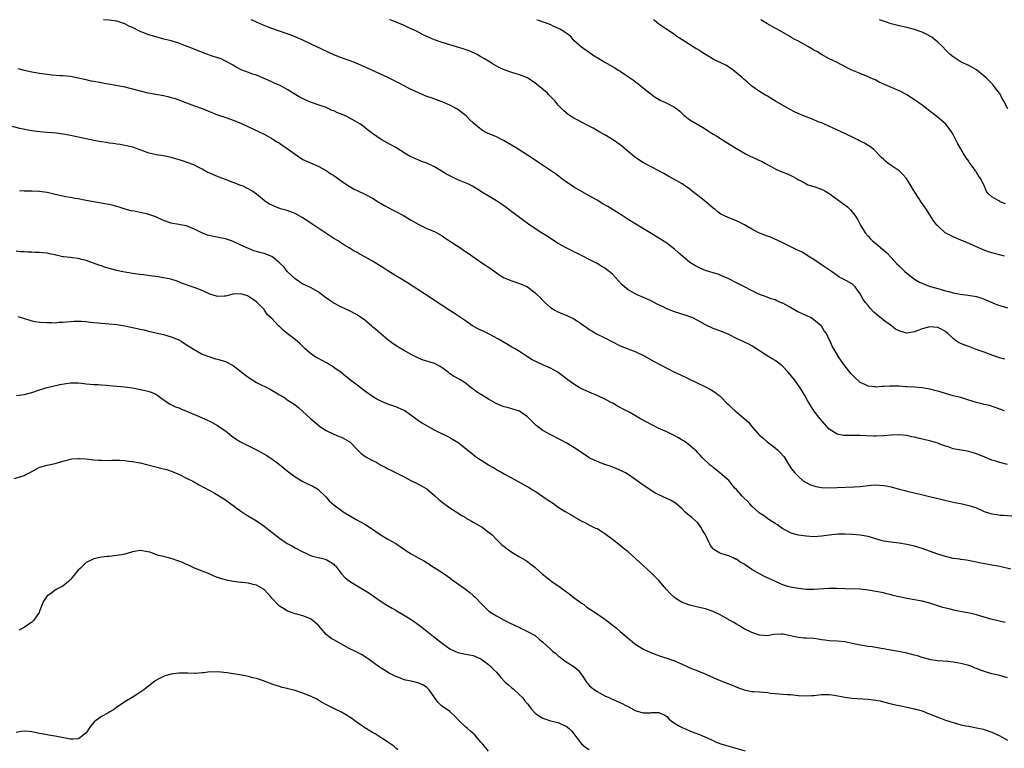
# Model space of a CAD drawing. Units: inches. Extents: x 2562000 to 2565000, y 1554000 to 1557000.
# Drawn here: x 2564570 to 2564824, y 1556812 to 1557000 of the extents above; entities that cross this region are included whole.
import ezdxf

# ---------------------------------------------------------------- set-up
doc = ezdxf.new("R2010")
doc.units = ezdxf.units.IN
doc.header["$MEASUREMENT"] = 0
doc.layers.add('LD25621554_10ft', color=93, linetype='Continuous')

msp = doc.modelspace()

# ---------------------------------------------------------------- linework, layer by layer
at = {"layer": 'LD25621554_10ft'}
for points, elevation in [([(2564825, 1556885.22), (2564823, 1556885.7), (2564822, 1556886), (2564821, 1556886.34), (2564819, 1556887.14), (2564817.65, 1556887.65), (2564817, 1556887.95), (2564816.15, 1556888.15), (2564815, 1556888.55), (2564814.59, 1556888.59), (2564811, 1556889.21), (2564809.73, 1556889.73), (2564809, 1556889.92), (2564807.54, 1556890.46), (2564807, 1556890.71), (2564805.24, 1556891.24), (2564801.95, 1556891.95), (2564801, 1556892.21), (2564800.35, 1556892.35), (2564799, 1556892.68), (2564797, 1556892.87), (2564795, 1556892.76), (2564793, 1556892.59), (2564791, 1556892.53), (2564790.53, 1556892.53), (2564788.59, 1556892.59), (2564787, 1556892.67), (2564785, 1556892.68), (2564784.67, 1556892.67), (2564783, 1556892.68), (2564782.7, 1556892.7), (2564781.01, 1556893.01), (2564779, 1556894.32), (2564777.71, 1556895.71), (2564776.65, 1556897), (2564775.03, 1556899.03), (2564773.78, 1556901), (2564773.49, 1556901.49), (2564772.71, 1556903), (2564772.05, 1556904.05), (2564771.47, 1556905), (2564770.04, 1556907), (2564768.4, 1556909), (2564767, 1556910.44), (2564766.35, 1556911), (2564765.59, 1556911.59), (2564765, 1556912.02), (2564764.37, 1556912.37), (2564763.36, 1556913), (2564759.51, 1556915.51), (2564759, 1556915.81), (2564758.23, 1556916.23), (2564755, 1556917.68), (2564753, 1556918.74), (2564751, 1556919.61), (2564749, 1556920.29), (2564747, 1556921.2), (2564745, 1556922.35), (2564743.72, 1556923), (2564743.23, 1556923.23), (2564741.76, 1556923.76), (2564739, 1556924.61), (2564737, 1556925.39), (2564736.22, 1556925.78), (2564734.57, 1556926.57), (2564733, 1556927.4), (2564731, 1556928.32), (2564729.33, 1556929), (2564729, 1556929.15), (2564727, 1556930.28), (2564726.08, 1556931), (2564725.52, 1556931.53), (2564724.56, 1556932.56), (2564723, 1556934.27), (2564722.16, 1556935), (2564721, 1556935.87), (2564720.27, 1556936.27), (2564719, 1556937.06), (2564717, 1556938.13), (2564715.35, 1556939), (2564713.76, 1556939.76), (2564713, 1556940.09), (2564712.41, 1556940.41), (2564711, 1556941.08), (2564709, 1556942.2), (2564707.75, 1556943), (2564706.1, 1556944.1), (2564704.65, 1556945), (2564701.6, 1556947), (2564697, 1556950.4), (2564696.22, 1556951), (2564695.52, 1556951.52), (2564694.35, 1556952.35), (2564693, 1556953.23), (2564689.42, 1556955.42), (2564688.2, 1556956.2), (2564686.85, 1556957), (2564685.59, 1556957.59), (2564683, 1556958.7), (2564681, 1556959.67), (2564680.15, 1556960.15), (2564678.75, 1556961), (2564677, 1556961.98), (2564675, 1556962.96), (2564673.52, 1556963.52), (2564673, 1556963.76), (2564672.08, 1556964.08), (2564671, 1556964.61), (2564670.73, 1556964.73), (2564669.43, 1556965.43), (2564667, 1556967), (2564665.74, 1556967.74), (2564663.42, 1556969), (2564663, 1556969.26), (2564662.11, 1556969.89), (2564661, 1556970.64), (2564659.63, 1556971.63), (2564659, 1556972.14), (2564657.87, 1556973), (2564655, 1556974.65), (2564654.36, 1556975), (2564653, 1556975.58), (2564651.97, 1556975.97), (2564651, 1556976.45), (2564650.59, 1556976.59), (2564649.73, 1556977), (2564649, 1556977.32), (2564647, 1556978.05), (2564645, 1556978.74), (2564643.4, 1556979.4), (2564642.06, 1556980.06), (2564639, 1556981.96), (2564638.34, 1556982.34), (2564637.12, 1556983), (2564635.64, 1556983.64), (2564635, 1556983.93), (2564631, 1556985.64), (2564630.02, 1556985.98), (2564629, 1556986.39), (2564627.09, 1556987.09), (2564625.78, 1556987.78), (2564625, 1556988.23), (2564624.53, 1556988.53), (2564623.58, 1556989), (2564623, 1556989.33), (2564621.87, 1556989.87), (2564619.32, 1556990.68), (2564618.44, 1556991), (2564615.99, 1556991.99), (2564614.55, 1556992.55), (2564612.72, 1556993.28), (2564611, 1556993.93), (2564609, 1556994.55), (2564607.13, 1556995), (2564605, 1556995.57), (2564603, 1556996.19), (2564602.41, 1556996.41), (2564600.99, 1556996.99), (2564599, 1556997.95), (2564598.26, 1556998.26), (2564597, 1556998.94), (2564595.45, 1556999.45), (2564595, 1556999.62), (2564593, 1556999.91), (2564591.51, 1557000)], 7110), ([(2564824.24, 1556899), (2564821.86, 1556899.86), (2564820.37, 1556900.37), (2564819, 1556900.69), (2564818.76, 1556900.76), (2564817, 1556901.19), (2564815, 1556901.83), (2564813, 1556902.44), (2564811, 1556902.94), (2564809, 1556903.47), (2564807, 1556904.08), (2564806.28, 1556904.28), (2564805, 1556904.65), (2564803, 1556905.01), (2564801, 1556905.15), (2564799, 1556905.26), (2564798.74, 1556905.26), (2564797, 1556905.38), (2564796.62, 1556905.38), (2564795, 1556905.42), (2564794.59, 1556905.41), (2564793, 1556905.3), (2564792.69, 1556905.31), (2564791, 1556905.16), (2564790.8, 1556905.2), (2564789, 1556905.38), (2564788.17, 1556905.83), (2564787, 1556906.38), (2564785.6, 1556907.6), (2564784.62, 1556908.62), (2564784.3, 1556909), (2564782.72, 1556911), (2564781.34, 1556913), (2564780.17, 1556915), (2564779.75, 1556915.75), (2564779.23, 1556917), (2564779, 1556917.44), (2564778.24, 1556919), (2564777.69, 1556919.69), (2564777, 1556920.87), (2564776.91, 1556921), (2564775, 1556922.56), (2564774.29, 1556923), (2564773, 1556923.63), (2564772.04, 1556924.04), (2564770.71, 1556924.71), (2564769, 1556925.73), (2564767, 1556926.81), (2564766.85, 1556926.85), (2564765.47, 1556927.47), (2564765, 1556927.66), (2564763.98, 1556927.98), (2564762.51, 1556928.51), (2564761, 1556929.09), (2564755, 1556932.04), (2564753, 1556933.08), (2564751, 1556934.01), (2564750.27, 1556934.27), (2564749, 1556934.63), (2564747, 1556935.28), (2564745.79, 1556935.79), (2564744.43, 1556936.43), (2564743, 1556937.31), (2564739.93, 1556939.93), (2564739, 1556940.79), (2564737, 1556942.29), (2564735.93, 1556943), (2564735.35, 1556943.35), (2564735, 1556943.59), (2564734.09, 1556944.09), (2564732.68, 1556945), (2564731, 1556946), (2564729.45, 1556947), (2564729, 1556947.25), (2564727, 1556948.46), (2564725.47, 1556949.47), (2564721.75, 1556951.75), (2564720.48, 1556952.48), (2564719, 1556953.4), (2564717, 1556954.57), (2564714.14, 1556956.14), (2564713, 1556956.79), (2564712.65, 1556957), (2564711, 1556958.14), (2564710.51, 1556958.51), (2564709.79, 1556959), (2564708.25, 1556960.25), (2564707, 1556961.11), (2564704.17, 1556963), (2564702.22, 1556964.22), (2564701.05, 1556965), (2564697.9, 1556967), (2564694.83, 1556968.83), (2564693, 1556969.78), (2564690.74, 1556970.74), (2564690.19, 1556971), (2564689.44, 1556971.44), (2564688.27, 1556972.27), (2564687, 1556973.4), (2564686.18, 1556974.18), (2564685.37, 1556975), (2564685.17, 1556975.17), (2564683, 1556976.84), (2564682.75, 1556977), (2564681, 1556977.97), (2564679, 1556978.82), (2564675.89, 1556979.89), (2564675, 1556980.21), (2564672.88, 1556981.12), (2564671, 1556981.99), (2564670.34, 1556982.34), (2564669, 1556983.02), (2564667.7, 1556983.7), (2564665, 1556985.04), (2564660.79, 1556987), (2564659.58, 1556987.58), (2564658.19, 1556988.19), (2564656.78, 1556988.78), (2564655, 1556989.45), (2564653, 1556990.16), (2564651, 1556990.96), (2564645, 1556993.75), (2564643, 1556994.71), (2564641, 1556995.6), (2564639.97, 1556995.97), (2564639, 1556996.35), (2564635, 1556997.69), (2564633.88, 1556998.12), (2564633, 1556998.48), (2564631.79, 1556999), (2564631, 1556999.36), (2564629.88, 1556999.88), (2564629.65, 1557000)], 7100), ([(2564824.35, 1556912.35), (2564823, 1556912.72), (2564821, 1556913.43), (2564820.38, 1556913.62), (2564819, 1556914.16), (2564817.22, 1556914.78), (2564815.48, 1556915.48), (2564815, 1556915.62), (2564813.98, 1556915.98), (2564813, 1556916.41), (2564812.55, 1556916.55), (2564811.88, 1556917), (2564811, 1556917.67), (2564809.63, 1556919), (2564809, 1556919.53), (2564808.05, 1556920.05), (2564807, 1556920.55), (2564805, 1556920.71), (2564804.6, 1556920.6), (2564803, 1556920.23), (2564801.7, 1556919.7), (2564801, 1556919.46), (2564799, 1556919.11), (2564797.47, 1556919.47), (2564797, 1556919.65), (2564796.13, 1556920.13), (2564795.04, 1556921), (2564793, 1556922.47), (2564792.34, 1556923), (2564791.58, 1556923.58), (2564790.5, 1556924.5), (2564789.53, 1556925.53), (2564789, 1556926.23), (2564788.36, 1556927), (2564787.78, 1556927.78), (2564787, 1556929.21), (2564785.68, 1556931), (2564785, 1556931.69), (2564782.66, 1556933), (2564781.57, 1556933.57), (2564781, 1556933.93), (2564779.54, 1556935), (2564777, 1556936.72), (2564775, 1556938.1), (2564773.53, 1556939), (2564773.22, 1556939.22), (2564771.95, 1556939.95), (2564771, 1556940.41), (2564770.61, 1556940.61), (2564769.74, 1556941), (2564766.61, 1556942.61), (2564763.83, 1556943.83), (2564763, 1556944.11), (2564762.38, 1556944.38), (2564761, 1556944.86), (2564759, 1556945.89), (2564757.07, 1556947.07), (2564755.74, 1556947.74), (2564755, 1556948.1), (2564754.34, 1556948.34), (2564752.9, 1556948.9), (2564751, 1556949.83), (2564750.3, 1556950.3), (2564749.47, 1556951), (2564749, 1556951.37), (2564747.06, 1556953), (2564745, 1556954.63), (2564743.69, 1556955.69), (2564743, 1556956.23), (2564741.37, 1556957.37), (2564741, 1556957.6), (2564739.61, 1556958.39), (2564737.53, 1556959.53), (2564736.26, 1556960.26), (2564734.97, 1556960.97), (2564733, 1556962.05), (2564731, 1556963.08), (2564729.83, 1556963.83), (2564728.64, 1556964.64), (2564725.38, 1556967.38), (2564725, 1556967.68), (2564723, 1556969.06), (2564721, 1556970.24), (2564719.75, 1556971), (2564718.01, 1556972.01), (2564717, 1556972.56), (2564715, 1556973.55), (2564713.83, 1556974.17), (2564713, 1556974.58), (2564712.29, 1556975), (2564711.53, 1556975.53), (2564710.44, 1556976.44), (2564709.93, 1556977), (2564709, 1556977.94), (2564708.16, 1556979), (2564707, 1556980.18), (2564706.58, 1556980.58), (2564706.19, 1556981), (2564703.76, 1556983), (2564703, 1556983.59), (2564701, 1556984.99), (2564699, 1556985.8), (2564697.85, 1556986.15), (2564697, 1556986.35), (2564695.04, 1556987.04), (2564693.69, 1556987.69), (2564692.39, 1556988.39), (2564691.41, 1556989), (2564689.91, 1556989.91), (2564689, 1556990.44), (2564688.01, 1556991), (2564687.34, 1556991.34), (2564685.94, 1556991.94), (2564684.46, 1556992.46), (2564681, 1556993.49), (2564679, 1556994.13), (2564677, 1556994.82), (2564675, 1556995.68), (2564674.11, 1556996.11), (2564672.37, 1556997), (2564671, 1556997.67), (2564670.07, 1556998.07), (2564669, 1556998.56), (2564665.84, 1556999.84), (2564665.41, 1557000)], 7090), ([(2564703.47, 1557000), (2564703.87, 1556999.87), (2564705, 1556999.44), (2564705.35, 1556999.35), (2564707, 1556998.73), (2564707.58, 1556998.42), (2564709, 1556997.82), (2564709.6, 1556997.6), (2564710.39, 1556997), (2564710.78, 1556996.78), (2564711, 1556996.57), (2564711.93, 1556995.93), (2564712.68, 1556995), (2564713, 1556994.74), (2564714.98, 1556993), (2564718.52, 1556990.52), (2564719, 1556990.21), (2564721, 1556989.04), (2564723.58, 1556987.58), (2564724.47, 1556987), (2564725, 1556986.68), (2564726.05, 1556985.95), (2564728.39, 1556984.39), (2564729, 1556983.86), (2564729.51, 1556983.51), (2564730.18, 1556983), (2564732.63, 1556981), (2564734, 1556980), (2564735.27, 1556979.27), (2564737, 1556978.49), (2564739, 1556977.45), (2564739.6, 1556977), (2564740.36, 1556976.36), (2564741, 1556975.8), (2564741.4, 1556975.4), (2564742.5, 1556974.5), (2564743, 1556974.17), (2564746.26, 1556972.26), (2564747.48, 1556971.48), (2564749, 1556970.47), (2564749.9, 1556969.9), (2564752.39, 1556968.39), (2564755, 1556966.75), (2564757.39, 1556965.39), (2564758.73, 1556964.73), (2564759, 1556964.61), (2564760.09, 1556964.09), (2564761, 1556963.68), (2564761.46, 1556963.46), (2564762.34, 1556963), (2564763.8, 1556962.2), (2564765, 1556961.53), (2564766.74, 1556960.74), (2564768.19, 1556960.19), (2564769.55, 1556959.55), (2564770.5, 1556959), (2564771, 1556958.68), (2564771.63, 1556958.37), (2564773, 1556957.61), (2564773.41, 1556957.41), (2564775, 1556956.95), (2564777, 1556956.26), (2564777.82, 1556955.82), (2564779, 1556955.15), (2564783, 1556952.18), (2564783.66, 1556951.66), (2564784.4, 1556951), (2564785, 1556950.34), (2564785.93, 1556949), (2564786.33, 1556948.33), (2564787.01, 1556947), (2564788.29, 1556945), (2564789, 1556944.14), (2564789.55, 1556943.55), (2564790.1, 1556943), (2564791, 1556942.2), (2564792.76, 1556940.76), (2564793.83, 1556939.83), (2564795, 1556938.62), (2564796.43, 1556937), (2564797, 1556936.44), (2564797.76, 1556935.76), (2564798.54, 1556935), (2564799, 1556934.58), (2564801, 1556933.03), (2564802.29, 1556932.29), (2564803, 1556931.97), (2564803.68, 1556931.68), (2564805.16, 1556931.16), (2564807, 1556930.58), (2564809, 1556930.03), (2564809.84, 1556929.84), (2564811, 1556929.53), (2564812.83, 1556929.17), (2564814.9, 1556928.9), (2564817, 1556928.53), (2564818.17, 1556928.17), (2564819, 1556927.89), (2564822.42, 1556926.42), (2564823, 1556926.2), (2564824.13, 1556925.87), (2564825, 1556925.59)], 7080), ([(2564824.26, 1556939), (2564821.65, 1556939.65), (2564820.11, 1556940.11), (2564819, 1556940.51), (2564817.79, 1556941), (2564817, 1556941.36), (2564816.37, 1556941.63), (2564814.5, 1556942.5), (2564813, 1556943.07), (2564811, 1556943.92), (2564810.26, 1556944.26), (2564808.94, 1556945), (2564807, 1556946.77), (2564806.8, 1556947), (2564806.03, 1556948.03), (2564805.24, 1556949.24), (2564804.1, 1556951), (2564802.83, 1556952.83), (2564801.22, 1556955.22), (2564800.45, 1556956.45), (2564800.17, 1556957), (2564798.95, 1556959), (2564798.01, 1556960.01), (2564797, 1556960.95), (2564795, 1556962.35), (2564794.13, 1556963), (2564793.51, 1556963.51), (2564793, 1556963.99), (2564792.46, 1556964.46), (2564791.88, 1556965), (2564791, 1556966), (2564790.48, 1556966.48), (2564789.78, 1556967), (2564789.35, 1556967.35), (2564789, 1556967.56), (2564788.12, 1556968.12), (2564787, 1556968.61), (2564786.77, 1556968.77), (2564786.35, 1556969), (2564785, 1556969.68), (2564783.7, 1556970.3), (2564783, 1556970.66), (2564779.98, 1556971.98), (2564777.71, 1556973), (2564777, 1556973.34), (2564776.41, 1556973.59), (2564774.42, 1556974.42), (2564773, 1556974.95), (2564771.54, 1556975.54), (2564770.16, 1556976.16), (2564768.5, 1556977), (2564765.11, 1556979), (2564763, 1556980.26), (2564762.55, 1556980.55), (2564761.69, 1556981), (2564761, 1556981.44), (2564759, 1556982.85), (2564757.86, 1556983.86), (2564757, 1556984.57), (2564756.53, 1556985), (2564754.12, 1556987), (2564753.47, 1556987.47), (2564752.23, 1556988.23), (2564749.55, 1556989.55), (2564749, 1556989.85), (2564747.05, 1556991), (2564745.78, 1556991.78), (2564745, 1556992.32), (2564744.56, 1556992.56), (2564743.83, 1556993), (2564741, 1556994.77), (2564739.65, 1556995.65), (2564738.5, 1556996.5), (2564737, 1556997.51), (2564735, 1556998.88), (2564733.82, 1556999.82), (2564733.6, 1557000)], 7070), ([(2564824.47, 1556952.47), (2564823.15, 1556953), (2564823, 1556953.07), (2564822.79, 1556953.21), (2564821, 1556954.26), (2564820.16, 1556955), (2564819.63, 1556955.63), (2564819.08, 1556957), (2564818.06, 1556959), (2564817.6, 1556959.6), (2564817, 1556960.68), (2564816.85, 1556960.85), (2564816.76, 1556961), (2564816.16, 1556961.84), (2564815.28, 1556963), (2564815.16, 1556963.16), (2564815, 1556963.44), (2564814.32, 1556964.32), (2564813.94, 1556965), (2564813.58, 1556965.58), (2564813, 1556966.67), (2564812.14, 1556968.14), (2564811, 1556970.36), (2564810.76, 1556970.76), (2564809.95, 1556971.95), (2564809.1, 1556973), (2564806.74, 1556975), (2564805.75, 1556975.75), (2564805, 1556976.38), (2564804.22, 1556977), (2564803, 1556977.93), (2564801, 1556979.33), (2564799, 1556980.6), (2564797.45, 1556981.45), (2564793.28, 1556983.28), (2564791.9, 1556983.9), (2564791, 1556984.35), (2564789.57, 1556985), (2564789, 1556985.29), (2564787, 1556986.13), (2564784.81, 1556987), (2564783.59, 1556987.59), (2564780.87, 1556989), (2564779, 1556989.88), (2564777, 1556991.01), (2564775.75, 1556991.75), (2564775, 1556992.15), (2564774.48, 1556992.48), (2564773.59, 1556993), (2564771, 1556994.44), (2564769.93, 1556995), (2564769.34, 1556995.34), (2564769, 1556995.57), (2564765.53, 1556997.53), (2564765, 1556997.78), (2564762.89, 1556999), (2564761.72, 1556999.72), (2564761.31, 1557000)], 7060), ([(2564825.12, 1556977), (2564824.08, 1556979), (2564823.67, 1556979.67), (2564823, 1556980.91), (2564822.08, 1556982.08), (2564821.43, 1556983), (2564821.24, 1556983.24), (2564821, 1556983.52), (2564819.54, 1556985), (2564819, 1556985.46), (2564817.03, 1556987.03), (2564815.77, 1556987.77), (2564815, 1556988.18), (2564813.05, 1556989.05), (2564811, 1556990.38), (2564810.24, 1556991), (2564809.6, 1556991.6), (2564809, 1556992.19), (2564808.28, 1556993), (2564807, 1556994.18), (2564806.08, 1556995), (2564805.47, 1556995.47), (2564804.2, 1556996.2), (2564803, 1556996.74), (2564801, 1556997.45), (2564799, 1556997.98), (2564797, 1556998.43), (2564795, 1556998.94), (2564793.47, 1556999.47), (2564792, 1557000)], 7050), ([(2564569.4, 1556987.4), (2564571.03, 1556987), (2564573, 1556986.56), (2564573.51, 1556986.49), (2564575, 1556986.21), (2564578.2, 1556985.8), (2564580.38, 1556985.62), (2564581, 1556985.6), (2564583, 1556985.41), (2564585, 1556985.03), (2564586.62, 1556984.62), (2564588.26, 1556984.26), (2564589, 1556984.11), (2564591, 1556983.75), (2564591.65, 1556983.65), (2564593.36, 1556983.36), (2564597, 1556982.67), (2564598.36, 1556982.36), (2564599, 1556982.19), (2564601, 1556981.62), (2564603, 1556981.13), (2564603.65, 1556981), (2564605, 1556980.77), (2564607, 1556980.4), (2564608.15, 1556980.15), (2564609, 1556979.91), (2564609.73, 1556979.73), (2564611, 1556979.29), (2564611.22, 1556979.22), (2564613, 1556978.52), (2564615, 1556977.79), (2564617, 1556977.1), (2564618.47, 1556976.47), (2564621, 1556975.45), (2564623.36, 1556974.64), (2564625, 1556974.1), (2564627, 1556973.3), (2564629, 1556972.37), (2564629.92, 1556971.92), (2564631.94, 1556971), (2564633, 1556970.43), (2564635, 1556969.32), (2564635.53, 1556969), (2564636.42, 1556968.42), (2564637, 1556968.12), (2564637.65, 1556967.65), (2564638.64, 1556967), (2564639, 1556966.79), (2564641, 1556965.32), (2564643, 1556963.95), (2564645, 1556963.04), (2564647, 1556962.17), (2564649, 1556961.07), (2564650.22, 1556960.22), (2564651, 1556959.75), (2564653.8, 1556957.8), (2564655, 1556957.01), (2564656.29, 1556956.29), (2564657, 1556955.93), (2564659, 1556954.99), (2564661, 1556953.91), (2564662.48, 1556953), (2564664.07, 1556952.07), (2564665.35, 1556951.35), (2564666.01, 1556951), (2564667, 1556950.52), (2564669, 1556949.46), (2564670.55, 1556948.55), (2564671, 1556948.27), (2564673, 1556947.11), (2564675, 1556946.14), (2564677, 1556945.29), (2564677.59, 1556945), (2564679, 1556944.18), (2564679.7, 1556943.7), (2564681.39, 1556942.61), (2564683.78, 1556941), (2564684.49, 1556940.49), (2564685, 1556940.2), (2564685.7, 1556939.7), (2564689, 1556937.43), (2564689.7, 1556937), (2564690.49, 1556936.49), (2564691, 1556936.12), (2564691.67, 1556935.67), (2564693, 1556934.65), (2564693.99, 1556933.99), (2564695, 1556933.36), (2564695.83, 1556933), (2564697, 1556932.55), (2564698.17, 1556932.17), (2564699, 1556931.91), (2564701, 1556931), (2564703, 1556929.49), (2564703.56, 1556929), (2564704.27, 1556928.27), (2564705, 1556927.49), (2564705.51, 1556927), (2564707, 1556925.74), (2564708.14, 1556925), (2564708.7, 1556924.7), (2564710.08, 1556924.08), (2564711, 1556923.71), (2564713, 1556922.76), (2564713.69, 1556922.31), (2564715, 1556921.5), (2564715.69, 1556921), (2564716.47, 1556920.47), (2564717, 1556920.05), (2564717.65, 1556919.65), (2564718.65, 1556919), (2564718.88, 1556918.88), (2564721, 1556917.88), (2564723, 1556916.81), (2564725, 1556915.82), (2564729, 1556914.25), (2564731, 1556913.32), (2564733.76, 1556911.76), (2564737, 1556910.02), (2564739, 1556908.99), (2564740.38, 1556908.38), (2564745, 1556906.21), (2564747, 1556905.24), (2564748.45, 1556904.45), (2564749.69, 1556903.69), (2564750.54, 1556903), (2564750.8, 1556902.8), (2564751, 1556902.62), (2564752.56, 1556901), (2564753, 1556900.58), (2564753.85, 1556899.85), (2564754.67, 1556899), (2564757, 1556897.09), (2564758.12, 1556896.12), (2564759, 1556894.95), (2564760.71, 1556893), (2564761, 1556892.72), (2564761.95, 1556891.95), (2564762.94, 1556891), (2564765, 1556889.48), (2564765.57, 1556889), (2564766.31, 1556888.31), (2564767.23, 1556887.23), (2564767.41, 1556887), (2564769, 1556884.44), (2564769.61, 1556883.61), (2564770.07, 1556883), (2564771, 1556882.08), (2564772.22, 1556881), (2564773, 1556880.5), (2564774, 1556880), (2564775, 1556879.63), (2564775.5, 1556879.5), (2564777, 1556879.25), (2564779, 1556879.17), (2564781, 1556879.21), (2564785.42, 1556879.42), (2564787, 1556879.54), (2564789.81, 1556879.81), (2564791, 1556879.89), (2564791.87, 1556879.87), (2564793, 1556879.8), (2564793.68, 1556879.68), (2564795, 1556879.4), (2564797, 1556878.84), (2564798.48, 1556878.48), (2564799, 1556878.32), (2564802.45, 1556877.55), (2564804.91, 1556876.91), (2564808.17, 1556876.17), (2564811, 1556875.48), (2564813.35, 1556875), (2564815, 1556874.63), (2564817, 1556873.96), (2564819, 1556873.09), (2564821, 1556872.45), (2564822.27, 1556872.27), (2564823, 1556872.14), (2564824.09, 1556872.09), (2564827, 1556871.82)], 7120), ([(2564825.87, 1556858.13), (2564823, 1556858.84), (2564821, 1556859.22), (2564817.8, 1556859.8), (2564817, 1556859.99), (2564814.47, 1556860.47), (2564813, 1556860.64), (2564812.7, 1556860.7), (2564811, 1556860.91), (2564809, 1556861.39), (2564807, 1556862.07), (2564803, 1556863.47), (2564801, 1556864.1), (2564799, 1556864.57), (2564797, 1556864.86), (2564795, 1556865.09), (2564793, 1556865.41), (2564792.4, 1556865.6), (2564791, 1556865.95), (2564789, 1556866.57), (2564787, 1556866.94), (2564785, 1556867.11), (2564783, 1556867.22), (2564781.17, 1556867.17), (2564779.64, 1556867), (2564777, 1556866.66), (2564775, 1556866.55), (2564773, 1556866.64), (2564771, 1556866.95), (2564769.41, 1556867.41), (2564769, 1556867.56), (2564767, 1556868.59), (2564766.37, 1556869), (2564765.6, 1556869.6), (2564765, 1556869.96), (2564763.36, 1556871), (2564763.15, 1556871.15), (2564763, 1556871.22), (2564761.99, 1556871.99), (2564761, 1556872.61), (2564760.79, 1556872.79), (2564759, 1556874.44), (2564758.44, 1556875), (2564757.76, 1556875.76), (2564757, 1556876.51), (2564756.45, 1556877), (2564755, 1556878.7), (2564754.71, 1556879), (2564753.94, 1556879.94), (2564753, 1556881.02), (2564750.75, 1556883), (2564749, 1556884.42), (2564748.7, 1556884.7), (2564748.24, 1556885), (2564746.17, 1556887), (2564745.6, 1556887.6), (2564745, 1556888.21), (2564744.66, 1556888.66), (2564744.28, 1556889), (2564743, 1556890.08), (2564741.79, 1556891), (2564741.32, 1556891.32), (2564741, 1556891.5), (2564740.08, 1556892.08), (2564738.77, 1556892.77), (2564737, 1556893.6), (2564735, 1556894.49), (2564733, 1556895.49), (2564730.72, 1556896.72), (2564730.26, 1556897), (2564727.43, 1556898.57), (2564725.55, 1556899.55), (2564725, 1556899.89), (2564724.25, 1556900.26), (2564723.12, 1556901), (2564722.86, 1556901.14), (2564721, 1556902.07), (2564719.06, 1556903), (2564717.59, 1556903.59), (2564717, 1556903.85), (2564716.18, 1556904.18), (2564714.82, 1556904.82), (2564713, 1556905.89), (2564711.45, 1556907), (2564709, 1556908.89), (2564708.83, 1556909), (2564707, 1556910.03), (2564705.16, 1556910.84), (2564703.56, 1556911.56), (2564702.24, 1556912.24), (2564701.04, 1556913), (2564699, 1556914.33), (2564697.85, 1556915), (2564697, 1556915.48), (2564696.05, 1556916.05), (2564695, 1556916.65), (2564694.8, 1556916.8), (2564693.56, 1556917.56), (2564691, 1556918.87), (2564689.56, 1556919.56), (2564688.24, 1556920.24), (2564686.85, 1556921), (2564685, 1556922.28), (2564682.19, 1556924.19), (2564681, 1556924.94), (2564679, 1556926.23), (2564677.83, 1556927), (2564677.34, 1556927.34), (2564677, 1556927.55), (2564676.15, 1556928.15), (2564673, 1556930.15), (2564670.06, 1556932.06), (2564668.52, 1556933), (2564667, 1556933.87), (2564665, 1556935.15), (2564663.9, 1556935.9), (2564662.16, 1556937), (2564661, 1556937.67), (2564659, 1556938.79), (2564657.56, 1556939.56), (2564657, 1556939.91), (2564656.28, 1556940.28), (2564655, 1556941.11), (2564653.79, 1556941.79), (2564653, 1556942.33), (2564651.93, 1556943), (2564651, 1556943.55), (2564645.84, 1556947), (2564644.11, 1556948.12), (2564643, 1556948.86), (2564641, 1556949.97), (2564639, 1556950.72), (2564637.21, 1556951.21), (2564635.75, 1556951.75), (2564635, 1556952.09), (2564634.41, 1556952.41), (2564633.41, 1556953), (2564633, 1556953.3), (2564631, 1556954.94), (2564629.81, 1556955.81), (2564628.53, 1556956.53), (2564627.56, 1556957), (2564627, 1556957.22), (2564623, 1556958.78), (2564621.38, 1556959.38), (2564621, 1556959.55), (2564619.94, 1556959.94), (2564619, 1556960.39), (2564618.57, 1556960.57), (2564617.73, 1556961), (2564617, 1556961.42), (2564616.16, 1556961.84), (2564615, 1556962.45), (2564613.64, 1556963), (2564611.65, 1556963.65), (2564609, 1556964.44), (2564607, 1556964.83), (2564605.1, 1556965.1), (2564603, 1556965.65), (2564601.97, 1556966.03), (2564599.06, 1556967.06), (2564597.47, 1556967.47), (2564595.79, 1556967.79), (2564595, 1556967.88), (2564594.04, 1556968.04), (2564593, 1556968.15), (2564592.29, 1556968.29), (2564591, 1556968.47), (2564589, 1556968.83), (2564587, 1556969.21), (2564583, 1556970.09), (2564581.64, 1556970.36), (2564581, 1556970.46), (2564579.32, 1556970.68), (2564577, 1556970.87), (2564575.07, 1556971.07), (2564573, 1556971.35), (2564571.59, 1556971.59), (2564569.93, 1556971.93), (2564567, 1556972.68)], 7130), ([(2564824.43, 1556844.43), (2564820.71, 1556845.29), (2564819, 1556845.75), (2564817, 1556846.33), (2564815.21, 1556846.79), (2564814.2, 1556847), (2564811.52, 1556847.52), (2564809.88, 1556847.88), (2564808.29, 1556848.29), (2564805, 1556849.36), (2564803, 1556849.88), (2564801.97, 1556850.03), (2564801, 1556850.22), (2564799, 1556850.56), (2564797.02, 1556851), (2564795.39, 1556851.39), (2564795, 1556851.54), (2564793.8, 1556851.8), (2564793, 1556852.03), (2564791, 1556852.43), (2564789, 1556852.78), (2564786.98, 1556852.98), (2564783, 1556853.06), (2564780.85, 1556853.15), (2564778.84, 1556853.16), (2564775, 1556852.88), (2564773, 1556852.92), (2564771, 1556853.15), (2564769, 1556853.48), (2564768.29, 1556853.71), (2564767, 1556854.08), (2564766.36, 1556854.36), (2564765.09, 1556855), (2564762.27, 1556856.27), (2564760.93, 1556856.93), (2564759, 1556858.07), (2564757.26, 1556859.26), (2564757, 1556859.46), (2564755.99, 1556859.99), (2564755, 1556860.71), (2564754.78, 1556860.78), (2564754.34, 1556861), (2564753, 1556861.56), (2564752.12, 1556861.88), (2564751, 1556862.2), (2564750.46, 1556862.46), (2564749.58, 1556863), (2564749.2, 1556863.2), (2564749, 1556863.4), (2564748.27, 1556864.27), (2564747, 1556867), (2564746.23, 1556868.23), (2564745.83, 1556869), (2564745, 1556870.08), (2564743.47, 1556871.47), (2564743, 1556871.97), (2564742.36, 1556872.36), (2564741.69, 1556873), (2564741, 1556873.73), (2564739.24, 1556875.24), (2564737.98, 1556875.98), (2564737, 1556876.4), (2564735, 1556877.32), (2564733.9, 1556877.9), (2564732.23, 1556879), (2564730.31, 1556880.31), (2564729, 1556881.19), (2564727, 1556882.58), (2564726.32, 1556883), (2564725.47, 1556883.47), (2564724.09, 1556884.09), (2564722.64, 1556884.64), (2564721, 1556885.2), (2564719, 1556885.95), (2564718.26, 1556886.26), (2564717, 1556886.91), (2564715.72, 1556887.72), (2564713, 1556889.58), (2564711, 1556890.79), (2564709.57, 1556891.57), (2564706.9, 1556892.9), (2564705, 1556893.98), (2564703.59, 1556895), (2564703.27, 1556895.27), (2564701, 1556897.5), (2564699, 1556898.92), (2564697, 1556899.56), (2564695.88, 1556899.88), (2564695, 1556900.08), (2564694.35, 1556900.35), (2564692.91, 1556900.91), (2564691, 1556902.04), (2564689.15, 1556903.15), (2564689, 1556903.26), (2564687.9, 1556903.9), (2564687, 1556904.62), (2564686.78, 1556904.78), (2564686.51, 1556905), (2564685, 1556906.16), (2564683.71, 1556907), (2564681.95, 1556907.95), (2564681, 1556908.61), (2564680.78, 1556908.78), (2564680.53, 1556909), (2564679, 1556910.1), (2564678.45, 1556910.45), (2564677.49, 1556911), (2564677, 1556911.23), (2564675.64, 1556911.64), (2564675, 1556911.89), (2564674.13, 1556912.13), (2564672.72, 1556912.72), (2564672.16, 1556913), (2564671, 1556913.56), (2564669, 1556914.67), (2564667.54, 1556915.54), (2564666.35, 1556916.35), (2564665, 1556917.33), (2564661.91, 1556919.91), (2564661, 1556920.76), (2564660.72, 1556921), (2564659, 1556922.42), (2564658.19, 1556923), (2564657.45, 1556923.45), (2564657, 1556923.78), (2564654.91, 1556924.91), (2564653, 1556925.81), (2564651, 1556926.85), (2564649.71, 1556927.71), (2564648.55, 1556928.55), (2564647, 1556929.75), (2564645, 1556930.85), (2564643.54, 1556931.54), (2564643, 1556931.76), (2564641, 1556933.07), (2564639, 1556935.02), (2564638.15, 1556936.15), (2564637, 1556937.27), (2564635.77, 1556938.23), (2564635, 1556938.86), (2564633, 1556939.68), (2564631.9, 1556939.9), (2564631, 1556940.2), (2564630.36, 1556940.36), (2564628.93, 1556940.93), (2564627, 1556941.84), (2564625, 1556942.75), (2564624.3, 1556943), (2564623, 1556943.4), (2564621.69, 1556943.69), (2564620.03, 1556944.03), (2564618.41, 1556944.41), (2564616.96, 1556944.96), (2564615, 1556945.95), (2564613, 1556946.8), (2564609.4, 1556947.4), (2564609, 1556947.44), (2564607, 1556948.17), (2564605, 1556949.11), (2564603, 1556949.81), (2564601, 1556950.24), (2564599.45, 1556950.55), (2564598.69, 1556950.69), (2564597.12, 1556951.12), (2564595.59, 1556951.59), (2564595, 1556951.79), (2564594.01, 1556952.01), (2564593, 1556952.29), (2564592.38, 1556952.38), (2564587, 1556953.36), (2564586.58, 1556953.42), (2564585, 1556953.73), (2564584.17, 1556953.83), (2564583, 1556954.07), (2564581.71, 1556954.29), (2564581, 1556954.43), (2564579, 1556954.87), (2564577, 1556955.36), (2564575.6, 1556955.6), (2564575, 1556955.67), (2564573, 1556955.76), (2564571.76, 1556955.76), (2564571, 1556955.78), (2564569.84, 1556955.84)], 7140), ([(2564825, 1556830.07), (2564823, 1556830.67), (2564821, 1556831.18), (2564819.57, 1556831.57), (2564818.07, 1556832.07), (2564817, 1556832.51), (2564816.64, 1556832.64), (2564815.79, 1556833), (2564815, 1556833.28), (2564813, 1556833.82), (2564811.99, 1556834.01), (2564811, 1556834.16), (2564809.7, 1556834.3), (2564807, 1556834.51), (2564805.25, 1556834.75), (2564805, 1556834.8), (2564803, 1556835.32), (2564801.75, 1556835.75), (2564801, 1556835.98), (2564799, 1556836.51), (2564796.88, 1556836.88), (2564794.79, 1556837.21), (2564793, 1556837.56), (2564792.35, 1556837.65), (2564790.07, 1556838.07), (2564789, 1556838.19), (2564787.56, 1556838.44), (2564787, 1556838.54), (2564785.01, 1556839.01), (2564783.34, 1556839.34), (2564783, 1556839.4), (2564781, 1556839.55), (2564779, 1556839.64), (2564777.86, 1556839.86), (2564777, 1556839.94), (2564776.13, 1556840.13), (2564775, 1556840.25), (2564773, 1556840.37), (2564772.38, 1556840.38), (2564771, 1556840.52), (2564770.58, 1556840.58), (2564769, 1556840.99), (2564767, 1556841.41), (2564766.59, 1556841.41), (2564764.7, 1556841.3), (2564763, 1556840.99), (2564761, 1556841.09), (2564759, 1556841.79), (2564757, 1556842.76), (2564756.56, 1556843), (2564755.61, 1556843.61), (2564755, 1556843.95), (2564754.37, 1556844.37), (2564753.18, 1556845), (2564751, 1556846.27), (2564749, 1556847.22), (2564747, 1556847.92), (2564745, 1556848.39), (2564743, 1556848.83), (2564741, 1556849.54), (2564739.45, 1556850.54), (2564739, 1556850.82), (2564737.85, 1556851.85), (2564736.93, 1556852.93), (2564735, 1556855.24), (2564734.11, 1556856.11), (2564733, 1556857.23), (2564730.01, 1556860.01), (2564727, 1556862.62), (2564726.78, 1556862.78), (2564725.68, 1556863.68), (2564725, 1556864.28), (2564723, 1556865.78), (2564721, 1556867.3), (2564719.98, 1556867.98), (2564719, 1556868.54), (2564718.68, 1556868.68), (2564718.04, 1556869), (2564717.31, 1556869.31), (2564715.91, 1556870.09), (2564715, 1556870.55), (2564713, 1556871.71), (2564712.2, 1556872.2), (2564711, 1556872.86), (2564710.79, 1556873), (2564709, 1556874.11), (2564707.75, 1556875), (2564706.09, 1556876.09), (2564705, 1556876.87), (2564703, 1556878.18), (2564702.47, 1556878.47), (2564701.7, 1556879), (2564701.26, 1556879.26), (2564701, 1556879.44), (2564698.74, 1556880.74), (2564697, 1556881.69), (2564695, 1556882.7), (2564693.52, 1556883.52), (2564693, 1556883.77), (2564692.28, 1556884.28), (2564691, 1556885.02), (2564687.9, 1556887), (2564687, 1556887.65), (2564683, 1556890.82), (2564682.73, 1556891), (2564681.65, 1556891.65), (2564681, 1556892.08), (2564680.37, 1556892.37), (2564677.68, 1556893.68), (2564677, 1556894.05), (2564673.86, 1556895.86), (2564672.65, 1556896.65), (2564672.18, 1556897), (2564671, 1556897.81), (2564669.33, 1556899), (2564669, 1556899.2), (2564667, 1556900.1), (2564665, 1556900.79), (2564663, 1556901.58), (2564662.08, 1556902.08), (2564661, 1556902.72), (2564659, 1556904.14), (2564658.52, 1556904.52), (2564657, 1556905.63), (2564655, 1556907.18), (2564654.02, 1556908.02), (2564652.89, 1556908.89), (2564651, 1556910.26), (2564650.56, 1556910.56), (2564649.8, 1556911), (2564649.31, 1556911.31), (2564646.7, 1556912.7), (2564646.2, 1556913), (2564645, 1556913.85), (2564643.61, 1556915), (2564642.29, 1556916.29), (2564641, 1556917.43), (2564639, 1556919.03), (2564637.89, 1556919.89), (2564637, 1556920.77), (2564636.73, 1556921), (2564635, 1556922.88), (2564633.84, 1556923.84), (2564633.11, 1556925), (2564633, 1556925.15), (2564631.22, 1556927), (2564631, 1556927.2), (2564629.94, 1556927.94), (2564629, 1556928.53), (2564628.68, 1556928.68), (2564627.89, 1556929), (2564627, 1556929.25), (2564625, 1556929.18), (2564623, 1556928.64), (2564622.67, 1556928.67), (2564621, 1556928.55), (2564620.67, 1556928.67), (2564619, 1556929.17), (2564617, 1556930.12), (2564615.19, 1556930.81), (2564613.39, 1556931.39), (2564613, 1556931.55), (2564611.94, 1556931.94), (2564610.51, 1556932.51), (2564608.94, 1556933), (2564607, 1556933.4), (2564605.62, 1556933.62), (2564605, 1556933.69), (2564604.2, 1556933.8), (2564603, 1556933.95), (2564601.87, 1556934.13), (2564601, 1556934.21), (2564599, 1556934.49), (2564598.58, 1556934.58), (2564597, 1556934.81), (2564596.11, 1556935), (2564595, 1556935.25), (2564592.06, 1556936.06), (2564591, 1556936.44), (2564590.56, 1556936.56), (2564587, 1556937.85), (2564585.88, 1556938.12), (2564585, 1556938.36), (2564583.49, 1556938.51), (2564583, 1556938.59), (2564581.22, 1556938.78), (2564581, 1556938.82), (2564579.25, 1556939.25), (2564579, 1556939.28), (2564577.59, 1556939.59), (2564577, 1556939.7), (2564575.79, 1556939.79), (2564575, 1556939.91), (2564573.89, 1556939.89), (2564573, 1556939.99), (2564571.99, 1556939.99), (2564571, 1556940.1), (2564570.12, 1556940.12), (2564569, 1556940.21)], 7150), ([(2564569.37, 1556923.37), (2564571.13, 1556922.87), (2564573, 1556922.27), (2564573.87, 1556922.13), (2564575, 1556921.92), (2564577, 1556921.8), (2564578.18, 1556921.82), (2564579, 1556921.79), (2564580.1, 1556921.9), (2564581, 1556921.89), (2564581.97, 1556922.03), (2564583, 1556922.08), (2564583.85, 1556922.15), (2564585, 1556922.21), (2564585.85, 1556922.15), (2564587, 1556922.12), (2564588.05, 1556921.95), (2564591, 1556921.63), (2564593, 1556921.53), (2564595, 1556921.34), (2564597, 1556920.97), (2564599, 1556920.52), (2564600.26, 1556920.26), (2564601, 1556920.09), (2564601.9, 1556919.9), (2564603.51, 1556919.51), (2564607, 1556918.72), (2564609, 1556918.15), (2564611, 1556917.32), (2564611.59, 1556917), (2564613, 1556916.06), (2564614.65, 1556915), (2564615, 1556914.75), (2564615.51, 1556914.49), (2564617, 1556913.67), (2564618.95, 1556912.95), (2564620.49, 1556912.49), (2564621, 1556912.38), (2564623, 1556911.74), (2564623.51, 1556911.51), (2564624.5, 1556911), (2564625, 1556910.71), (2564627, 1556909.22), (2564628.2, 1556908.2), (2564629.37, 1556907.37), (2564631, 1556906.38), (2564634.59, 1556904.59), (2564635.87, 1556903.87), (2564637, 1556903.16), (2564638.35, 1556902.35), (2564639, 1556901.91), (2564640.78, 1556900.78), (2564641.92, 1556899.92), (2564645.07, 1556897), (2564646.1, 1556896.1), (2564647.19, 1556895.19), (2564647.44, 1556895), (2564649, 1556893.94), (2564651, 1556893.01), (2564652.43, 1556892.43), (2564653, 1556892.25), (2564653.81, 1556891.81), (2564655, 1556891.11), (2564655.13, 1556891), (2564657, 1556889.05), (2564658.06, 1556888.06), (2564659, 1556887.32), (2564659.52, 1556887), (2564661, 1556886.21), (2564661.83, 1556885.83), (2564663.19, 1556885), (2564664.42, 1556884.42), (2564665, 1556884.1), (2564665.76, 1556883.76), (2564667.1, 1556883), (2564669, 1556882.11), (2564671.09, 1556881), (2564672.37, 1556880.37), (2564673, 1556880.01), (2564673.7, 1556879.7), (2564674.83, 1556879), (2564675, 1556878.88), (2564677, 1556877.19), (2564678.15, 1556876.15), (2564679, 1556875.44), (2564681, 1556874.03), (2564682.62, 1556873), (2564684.04, 1556872.04), (2564685, 1556871.47), (2564685.28, 1556871.28), (2564685.8, 1556871), (2564686.53, 1556870.53), (2564687, 1556870.31), (2564688.53, 1556869.47), (2564689.12, 1556869.12), (2564689.31, 1556869), (2564691, 1556867.75), (2564691.42, 1556867.42), (2564691.87, 1556867), (2564693, 1556865.85), (2564693.9, 1556865), (2564694.45, 1556864.45), (2564695, 1556863.98), (2564695.55, 1556863.56), (2564697, 1556862.54), (2564699, 1556861.38), (2564700.48, 1556860.48), (2564701, 1556860.14), (2564701.66, 1556859.66), (2564702.53, 1556859), (2564703, 1556858.61), (2564704.92, 1556856.91), (2564705.99, 1556855.99), (2564707.33, 1556855), (2564709.49, 1556853.49), (2564710.15, 1556853), (2564711.81, 1556851.81), (2564713, 1556850.88), (2564715, 1556849.38), (2564715.57, 1556849), (2564716.39, 1556848.39), (2564719, 1556846.67), (2564721, 1556845.27), (2564721.36, 1556845), (2564723.93, 1556843), (2564725, 1556842.1), (2564727, 1556840.35), (2564728.65, 1556839), (2564729, 1556838.73), (2564731, 1556837.52), (2564732.08, 1556837), (2564732.73, 1556836.73), (2564734.17, 1556836.17), (2564735.64, 1556835.64), (2564737, 1556835.2), (2564739, 1556834.49), (2564741, 1556833.62), (2564743, 1556832.73), (2564745, 1556831.91), (2564745.66, 1556831.66), (2564747.06, 1556831.06), (2564749, 1556830.19), (2564749.81, 1556829.81), (2564751.83, 1556829), (2564753, 1556828.56), (2564755.55, 1556827.55), (2564757, 1556826.99), (2564759, 1556826.58), (2564759.41, 1556826.59), (2564761, 1556826.49), (2564763, 1556826.3), (2564763.82, 1556826.18), (2564766.04, 1556825.96), (2564767, 1556825.93), (2564768.18, 1556825.82), (2564769, 1556825.8), (2564770.39, 1556825.61), (2564771, 1556825.54), (2564773, 1556825.43), (2564774.44, 1556825.56), (2564775, 1556825.57), (2564776.26, 1556825.74), (2564777, 1556825.78), (2564778.17, 1556825.83), (2564779, 1556825.8), (2564780.36, 1556825.64), (2564783, 1556825.15), (2564784.9, 1556824.9), (2564789, 1556824.63), (2564791, 1556824.38), (2564792.15, 1556824.15), (2564793, 1556823.95), (2564795.35, 1556823.35), (2564797, 1556822.96), (2564801, 1556822.14), (2564803, 1556821.55), (2564804.32, 1556821), (2564807, 1556819.94), (2564807.7, 1556819.7), (2564809, 1556819.22), (2564811, 1556818.57), (2564813, 1556818.01), (2564814.27, 1556817.73), (2564815, 1556817.59), (2564817, 1556817.24), (2564818.82, 1556816.82), (2564819, 1556816.78), (2564821, 1556816.08), (2564823, 1556815.15), (2564825, 1556814.06)], 7160), ([(2564569.01, 1556903.01), (2564571, 1556903.26), (2564571.33, 1556903.33), (2564573, 1556903.76), (2564575, 1556904.43), (2564577, 1556905.03), (2564580.21, 1556905.79), (2564581.91, 1556906.09), (2564583, 1556906.25), (2564583.76, 1556906.24), (2564585, 1556906.27), (2564585.84, 1556906.16), (2564587, 1556906.04), (2564588.04, 1556905.96), (2564589, 1556905.85), (2564590.17, 1556905.83), (2564591, 1556905.75), (2564592.33, 1556905.67), (2564593, 1556905.6), (2564595, 1556905.44), (2564597, 1556905.26), (2564598.97, 1556904.97), (2564600.64, 1556904.64), (2564601, 1556904.54), (2564602.3, 1556904.3), (2564603, 1556904.1), (2564603.83, 1556903.83), (2564605, 1556903.34), (2564605.51, 1556903), (2564606.36, 1556902.36), (2564608.27, 1556901), (2564608.73, 1556900.73), (2564610.08, 1556900.08), (2564611, 1556899.77), (2564611.52, 1556899.52), (2564613, 1556898.98), (2564615, 1556898.07), (2564617.58, 1556897), (2564618.57, 1556896.57), (2564619, 1556896.35), (2564621, 1556895.24), (2564622.34, 1556894.34), (2564623, 1556893.87), (2564624.61, 1556892.61), (2564625.75, 1556891.75), (2564626.91, 1556891), (2564629, 1556889.98), (2564629.67, 1556889.67), (2564631.03, 1556889), (2564632.3, 1556888.3), (2564633.57, 1556887.57), (2564634.5, 1556887), (2564635, 1556886.67), (2564637, 1556885.22), (2564639, 1556883.58), (2564639.66, 1556883), (2564641, 1556882.03), (2564643, 1556880.78), (2564644.21, 1556880.21), (2564645, 1556879.81), (2564645.55, 1556879.56), (2564646.6, 1556879), (2564646.84, 1556878.84), (2564647, 1556878.71), (2564648.76, 1556877), (2564649, 1556876.75), (2564649.82, 1556875.82), (2564651, 1556874.79), (2564653, 1556873.28), (2564653.43, 1556873), (2564656.82, 1556871), (2564659, 1556869.76), (2564660.7, 1556868.7), (2564661, 1556868.49), (2564661.9, 1556867.9), (2564663, 1556867.13), (2564665, 1556865.93), (2564667, 1556864.78), (2564669, 1556863.44), (2564669.64, 1556863), (2564671, 1556862.14), (2564673, 1556860.97), (2564674.31, 1556860.31), (2564675, 1556859.78), (2564675.51, 1556859.51), (2564676.25, 1556859), (2564679, 1556857.31), (2564680.37, 1556856.37), (2564681, 1556855.92), (2564681.51, 1556855.51), (2564685, 1556853.02), (2564686.13, 1556852.13), (2564687, 1556851.38), (2564687.41, 1556851), (2564689.17, 1556849.17), (2564690.19, 1556848.19), (2564691, 1556847.44), (2564691.24, 1556847.24), (2564691.56, 1556847), (2564693, 1556846.13), (2564694.99, 1556845), (2564696.35, 1556844.35), (2564697.68, 1556843.68), (2564699.14, 1556843), (2564701, 1556842.09), (2564703.03, 1556841), (2564704.06, 1556840.06), (2564705, 1556839.34), (2564707, 1556837.47), (2564707.53, 1556837), (2564708.35, 1556836.35), (2564709, 1556835.78), (2564709.45, 1556835.45), (2564709.99, 1556835), (2564711, 1556834.28), (2564713, 1556833), (2564714.13, 1556832.13), (2564714.99, 1556831), (2564716.32, 1556829), (2564716.62, 1556828.62), (2564717, 1556828.16), (2564717.6, 1556827.6), (2564718.39, 1556827), (2564719, 1556826.61), (2564721, 1556825.48), (2564722.03, 1556825), (2564722.71, 1556824.71), (2564723, 1556824.57), (2564724.12, 1556824.12), (2564725.5, 1556823.5), (2564726.44, 1556823), (2564727, 1556822.67), (2564729, 1556821.56), (2564731, 1556821.07), (2564732.9, 1556821.1), (2564733.13, 1556821.13), (2564735, 1556821.12), (2564735.32, 1556821), (2564736.47, 1556820.47), (2564737, 1556820.13), (2564737.54, 1556819.54), (2564738.11, 1556819), (2564739, 1556818.44), (2564740.34, 1556817.66), (2564741, 1556817.26), (2564741.55, 1556817), (2564743, 1556816.42), (2564744.04, 1556816.04), (2564745.46, 1556815.46), (2564749, 1556813.89), (2564749.62, 1556813.62), (2564751, 1556813.07), (2564753, 1556812.44), (2564757.27, 1556811.27)], 7170), ([(2564568.47, 1556881.53), (2564570.01, 1556881.99), (2564571, 1556882.37), (2564571.44, 1556882.56), (2564572.38, 1556883), (2564573, 1556883.36), (2564575, 1556884.45), (2564576.95, 1556885.05), (2564579, 1556885.45), (2564580.23, 1556885.77), (2564581, 1556886.02), (2564582.39, 1556886.39), (2564583, 1556886.57), (2564583.36, 1556886.64), (2564585, 1556886.73), (2564585.27, 1556886.73), (2564587, 1556886.6), (2564589, 1556886.4), (2564590.32, 1556886.32), (2564591, 1556886.26), (2564593, 1556886.25), (2564593.71, 1556886.29), (2564595.73, 1556886.27), (2564597, 1556886.17), (2564598.02, 1556886.02), (2564599, 1556885.93), (2564601, 1556885.59), (2564603, 1556885.13), (2564605, 1556884.56), (2564606.26, 1556884.26), (2564607, 1556884.04), (2564607.85, 1556883.85), (2564609, 1556883.47), (2564611, 1556882.66), (2564613, 1556881.68), (2564614.78, 1556880.78), (2564615, 1556880.66), (2564616.03, 1556880.03), (2564617, 1556879.54), (2564617.34, 1556879.34), (2564619, 1556878.47), (2564620.23, 1556877.77), (2564621.2, 1556877.2), (2564623, 1556876.05), (2564624.43, 1556875), (2564627, 1556873.17), (2564628.3, 1556872.3), (2564631, 1556870.62), (2564633, 1556869.27), (2564635, 1556867.75), (2564637, 1556866.17), (2564639, 1556864.81), (2564640.19, 1556864.19), (2564641, 1556863.68), (2564643, 1556862.62), (2564643.65, 1556862.35), (2564645, 1556861.71), (2564645.49, 1556861.49), (2564647, 1556861.2), (2564647.86, 1556861), (2564649, 1556860.67), (2564650.04, 1556860.04), (2564651, 1556859.41), (2564651.21, 1556859.21), (2564651.41, 1556859), (2564652.97, 1556856.97), (2564653.96, 1556855.96), (2564655.04, 1556855.04), (2564657, 1556853.82), (2564658.8, 1556852.8), (2564660.04, 1556852.04), (2564663, 1556849.95), (2564664.43, 1556849), (2564666.06, 1556848.06), (2564667, 1556847.54), (2564667.34, 1556847.34), (2564669, 1556846.4), (2564669.85, 1556845.85), (2564671, 1556845.18), (2564671.27, 1556845), (2564673.44, 1556843.44), (2564675, 1556842.13), (2564676.74, 1556840.74), (2564679.07, 1556839), (2564681, 1556837.62), (2564682.26, 1556837), (2564683, 1556836.66), (2564685, 1556836.23), (2564686.05, 1556836.05), (2564687, 1556835.84), (2564687.62, 1556835.62), (2564689, 1556835.04), (2564691, 1556833.51), (2564691.54, 1556833), (2564692.26, 1556832.26), (2564693, 1556831.53), (2564694.16, 1556830.16), (2564695.26, 1556829), (2564696.18, 1556828.18), (2564697, 1556827.56), (2564697.31, 1556827.31), (2564699, 1556825.76), (2564699.78, 1556825), (2564700.29, 1556824.29), (2564701, 1556823.43), (2564701.38, 1556823), (2564702.04, 1556822.04), (2564702.98, 1556820.98), (2564704.18, 1556820.18), (2564705, 1556819.73), (2564705.55, 1556819.55), (2564707, 1556819), (2564709, 1556818.54), (2564709.97, 1556818.03), (2564711, 1556817.61), (2564711.77, 1556817), (2564712.4, 1556816.4), (2564713, 1556815.62), (2564713.54, 1556815), (2564715, 1556813.09), (2564716.09, 1556812.09), (2564717, 1556811.57)], 7180), ([(2564691, 1556811.22), (2564689.49, 1556813), (2564689, 1556813.53), (2564687.8, 1556815), (2564687.41, 1556815.41), (2564687, 1556815.75), (2564686.35, 1556816.35), (2564685.54, 1556817), (2564685, 1556817.46), (2564683.41, 1556819), (2564682.25, 1556820.25), (2564681, 1556821.38), (2564678.86, 1556822.86), (2564677.85, 1556823.85), (2564677, 1556825.01), (2564675.6, 1556827), (2564675.33, 1556827.33), (2564675, 1556827.61), (2564674.18, 1556828.18), (2564673, 1556828.75), (2564672.03, 1556829), (2564671, 1556829.25), (2564669.52, 1556829.52), (2564669, 1556829.7), (2564667.8, 1556830.2), (2564667, 1556830.47), (2564665.34, 1556831.34), (2564664.08, 1556832.08), (2564662.85, 1556832.85), (2564659.92, 1556835), (2564659.4, 1556835.4), (2564658.15, 1556836.15), (2564656.47, 1556837), (2564655, 1556837.72), (2564651, 1556839.94), (2564650.3, 1556840.3), (2564649.36, 1556841), (2564649, 1556841.32), (2564647.54, 1556843), (2564647, 1556843.68), (2564646.32, 1556844.32), (2564645.21, 1556845.21), (2564645, 1556845.34), (2564643, 1556846.12), (2564641.43, 1556846.57), (2564641, 1556846.66), (2564640.09, 1556847), (2564639.27, 1556847.27), (2564639, 1556847.39), (2564637.97, 1556847.97), (2564637, 1556848.63), (2564636.79, 1556848.79), (2564635, 1556850.64), (2564634.73, 1556851), (2564633, 1556852.88), (2564632.85, 1556853), (2564631, 1556854.05), (2564630.21, 1556854.21), (2564629, 1556854.55), (2564627.25, 1556854.75), (2564627, 1556854.75), (2564625, 1556854.98), (2564623.28, 1556855.28), (2564623, 1556855.41), (2564621.71, 1556855.71), (2564621, 1556856.05), (2564620.28, 1556856.28), (2564618.67, 1556857), (2564617, 1556857.67), (2564615.94, 1556858.06), (2564615, 1556858.46), (2564613.85, 1556859), (2564613.26, 1556859.26), (2564613, 1556859.35), (2564611.89, 1556859.89), (2564611, 1556860.24), (2564609, 1556860.92), (2564607, 1556861.42), (2564605.7, 1556861.7), (2564605, 1556861.99), (2564603.46, 1556862.54), (2564603, 1556862.66), (2564601, 1556862.96), (2564599, 1556862.61), (2564598.47, 1556862.47), (2564597, 1556862.04), (2564596.16, 1556861.84), (2564595, 1556861.65), (2564593, 1556861.45), (2564592.53, 1556861.47), (2564591, 1556861.25), (2564589, 1556860.84), (2564588.64, 1556860.64), (2564587, 1556859.87), (2564586.17, 1556859), (2564585.55, 1556858.45), (2564585, 1556857.9), (2564584.58, 1556857.42), (2564584.25, 1556857), (2564583, 1556855.51), (2564582.44, 1556855), (2564581, 1556853.74), (2564580.48, 1556853.52), (2564579.48, 1556853), (2564579, 1556852.72), (2564577.79, 1556851.79), (2564577, 1556851.26), (2564576.8, 1556851), (2564576.06, 1556849.94), (2564575.71, 1556849), (2564575, 1556847.36), (2564574.86, 1556847), (2564573.55, 1556845), (2564573, 1556844.52), (2564571, 1556843.07), (2564570.88, 1556843), (2564569.61, 1556842.39)], 7190), ([(2564667.56, 1556811.56), (2564667, 1556811.97), (2564666.47, 1556812.47), (2564665, 1556813.52), (2564663.57, 1556814.43), (2564663, 1556814.81), (2564661.65, 1556815.65), (2564661, 1556816), (2564659, 1556817.23), (2564656.47, 1556819), (2564655.64, 1556819.64), (2564655, 1556820.06), (2564654.42, 1556820.42), (2564653, 1556821.23), (2564651, 1556822.18), (2564649.13, 1556823.13), (2564647.84, 1556823.84), (2564646.58, 1556824.58), (2564645, 1556825.35), (2564644.44, 1556825.56), (2564643, 1556826.15), (2564641, 1556826.8), (2564639.25, 1556827.25), (2564639, 1556827.33), (2564637.64, 1556827.64), (2564637, 1556827.85), (2564636.09, 1556828.09), (2564635, 1556828.5), (2564634.62, 1556828.62), (2564633.72, 1556829), (2564632.56, 1556829.44), (2564631, 1556829.96), (2564630.13, 1556830.13), (2564629, 1556830.49), (2564627.18, 1556830.82), (2564626.1, 1556831), (2564625, 1556831.16), (2564623.43, 1556831.43), (2564621, 1556831.68), (2564619.61, 1556831.61), (2564619, 1556831.63), (2564617.4, 1556831.4), (2564617, 1556831.39), (2564615.25, 1556831.25), (2564615, 1556831.27), (2564613.3, 1556831.3), (2564613, 1556831.35), (2564611, 1556831.33), (2564609, 1556831.04), (2564607.39, 1556830.61), (2564607, 1556830.45), (2564605.82, 1556829.82), (2564605, 1556829.42), (2564604.75, 1556829.25), (2564601.9, 1556827), (2564600.16, 1556825.84), (2564598.93, 1556825.07), (2564597, 1556823.93), (2564595.67, 1556823), (2564595, 1556822.56), (2564594.13, 1556821.87), (2564593, 1556821.21), (2564592.88, 1556821.12), (2564592.68, 1556821), (2564591, 1556820.13), (2564589.44, 1556819), (2564589.2, 1556818.8), (2564588.25, 1556817.75), (2564587, 1556815.91), (2564585.42, 1556814.58), (2564585, 1556814.4), (2564583.72, 1556814.28), (2564583, 1556814.31), (2564579, 1556815.09), (2564577.34, 1556815.34), (2564577, 1556815.41), (2564575.63, 1556815.63), (2564575, 1556815.78), (2564573, 1556816.2), (2564572.29, 1556816.29), (2564571, 1556816.35), (2564570.24, 1556816.24), (2564569, 1556816)], 7200)]:
    msp.add_lwpolyline(points, dxfattribs=dict(at, elevation=elevation))

doc.saveas('drawing.dxf')
